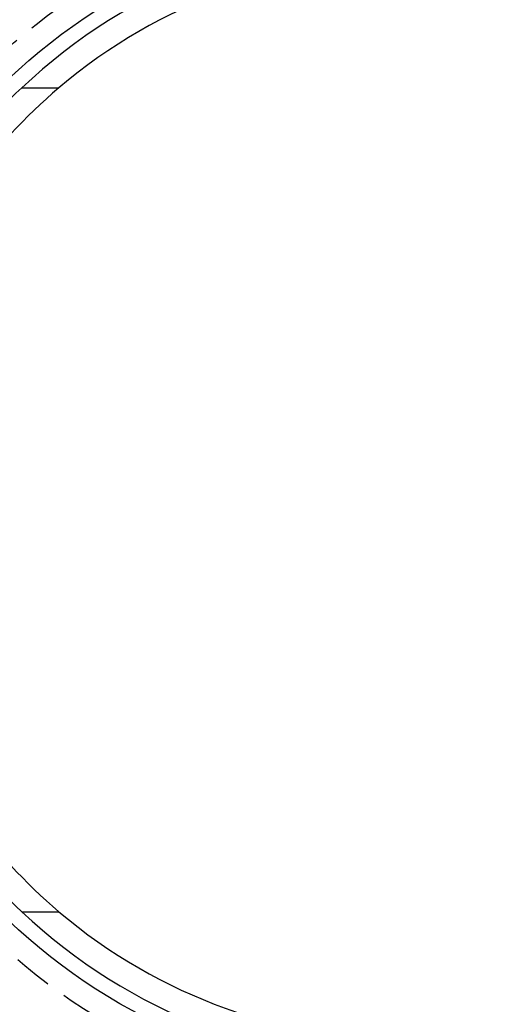
# Model space of a CAD drawing. Extents: x -800 to 252, y -450 to 528.
# Drawn here: x -25 to 7, y -233 to -169 of the extents above; entities that cross this region are included whole.
import ezdxf

# ---------------------------------------------------------------- set-up
doc = ezdxf.new("R2010")
doc.units = 0
doc.header["$LTSCALE"] = 10
doc.linetypes.add('VERDECKT', pattern=[0.375, 0.25, -0.125])
doc.layers.get('0').update_dxf_attribs({"linetype": 'CONTINUOUS'})
doc.layers.add('STEMPEL', color=3, linetype='CONTINUOUS')

# ---------------------------------------------------------------- blocks, each defined once
blk = doc.blocks.new('A$CF137AE01')
at = {"color": 3, "linetype": 'CONTINUOUS'}
for p, q in [((-25, 26.59417), (-22.6, 26.59417)), ((-25, -26.59417), (-22.6, -26.59417))]:
    blk.add_line(p, q, dxfattribs=at)
at = {"color": 1, "linetype": 'VERDECKT'}
for radius in [137.5, 137.21379, 73, 71.86598, 71.5, 70.36598, 70.25164, 70, 68.75164, 66.5, 65.87795, 64, 63.50169, 61.7986, 60.5, 60, 58, 58, 57.5, 56.23205, 55.30009, 54.5, 51.2, 51, 50.5, 50, 49.14996, 49, 48.01544, 48, 39]:
    blk.add_circle((0, 0), radius, dxfattribs=at)
at = {"color": 3, "linetype": 'CONTINUOUS'}
blk.add_circle((0, 0), 37.5, dxfattribs=at)
at = {"color": 1, "linetype": 'VERDECKT'}
for radius, start, end in [(62.84471, 28.1513768, 331.8486232), (62, 96.947957, 173.052043), (62, 186.947957, 263.052043)]:
    blk.add_arc((0, 0), radius, start, end, dxfattribs=at)
at = {"color": 3, "linetype": 'CONTINUOUS'}
for radius, start, end in [(36.5, 46.7697792, 133.2302208), (34.9, 49.641776, 130.358224), (36.5, 133.2302208, 146.2382933), (34.9, 130.358224, 144.4637325), (36.5, 213.7617067, 226.7697792), (34.9, 215.5362675, 229.641776), (36.5, 226.7697792, 313.2302208), (34.9, 229.641776, 310.358224)]:
    blk.add_arc((0, 0), radius, start, end, dxfattribs=at)

msp = doc.modelspace()

# ---------------------------------------------------------------- block references
at = {"layer": 'STEMPEL'}
msp.add_blockref('A$CF137AE01', (0, -200), dxfattribs=at)

doc.saveas('drawing.dxf')
